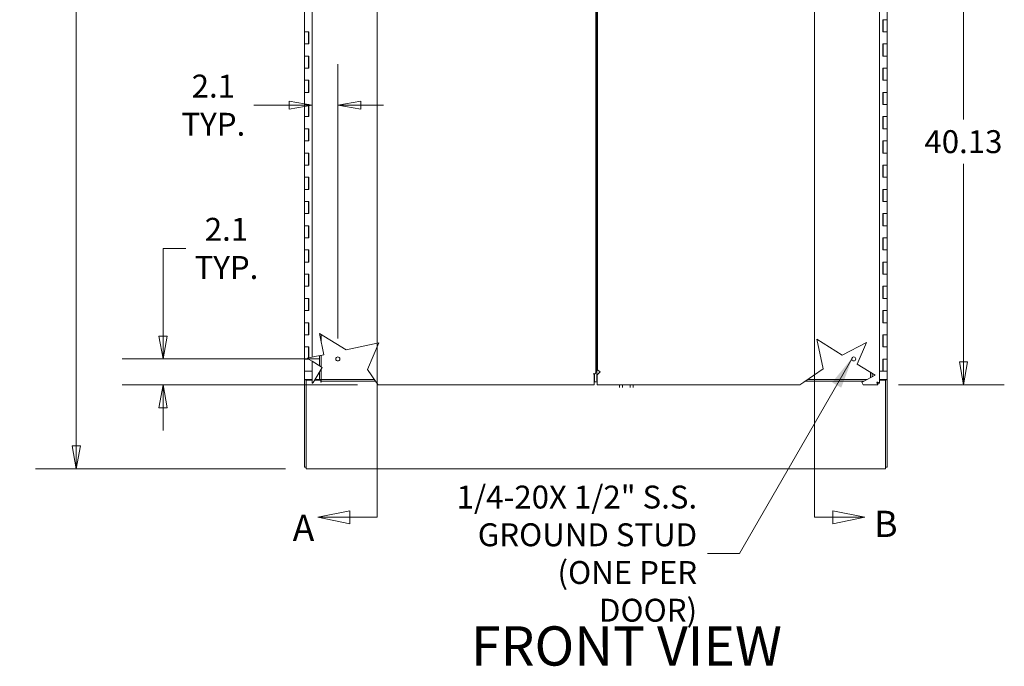
# Model space of a CAD drawing. Units: inches. Extents: x 18 to 443, y 8 to 275.
# Drawn here: x 144 to 225, y 115 to 168 of the extents above; entities that cross this region are included whole.
import ezdxf

# ---------------------------------------------------------------- set-up
doc = ezdxf.new("R2010")
doc.units = ezdxf.units.IN
doc.header["$LTSCALE"] = 27
doc.header["$MEASUREMENT"] = 0
doc.layers.get('0').update_dxf_attribs({"lineweight": 0})
for name, color, linetype, lineweight in [('Dimension (ANSI)', 7, 'Continuous', 5), ('Section Line (ANSI)', 7, 'Continuous', 5), ('Symbol (ANSI)', 7, 'Continuous', 5), ('Visible (ANSI)', 7, 'Continuous', 5)]:
    doc.layers.add(name, color=color, linetype=linetype, lineweight=lineweight)
doc.styles.add('Note Text (ANSI)', font='tahoma.ttf')
doc.styles.add('ROMANS', font='tahoma.ttf')
doc.styles.add('Text Style168', font='tahoma.ttf')
doc.dimstyles.new('Default (ANSI)', dxfattribs={"dimscale": 27, "dimtxt": 0.07, "dimasz": 0.07, "dimexe": 0.125, "dimexo": 0.0625, "dimgap": 0.031496, "dimtad": 0, "dimtih": 1, "dimtoh": 1, "dimrnd": 1e-08, "dimzin": 0, "dimdsep": 46, "dimtxsty": 'Note Text (ANSI)', "dimblk": 'Filled-1', "dimcen": 0.09, "dimdle": 0.393701, "dimclrd": 256, "dimclre": 256, "dimclrt": 256, "dimadec": 0, "dimazin": 0, "dimtfac": 0.928571, "dimtofl": 0, "dimtmove": 0, "dimatfit": 3, "dimfxl": 1, "dimtolj": 1, "dimtzin": 0, "dimlwd": -1, "dimlwe": -1, "dimarcsym": 0})
doc.dimstyles.new('Default (ANSI)$7', dxfattribs={"dimscale": 27, "dimtxt": 0.07, "dimasz": 0.098425, "dimexe": 0.125, "dimexo": 0.0625, "dimgap": 0.031496, "dimtad": 0, "dimtih": 1, "dimtoh": 1, "dimrnd": 1e-08, "dimzin": 0, "dimdsep": 46, "dimtxsty": 'Note Text (ANSI)', "dimblk": 'Filled-1', "dimcen": 0.09, "dimdle": 0.393701, "dimclrd": 256, "dimclre": 256, "dimclrt": 256, "dimadec": 0, "dimazin": 0, "dimtfac": 0.928571, "dimtofl": 0, "dimtmove": 0, "dimatfit": 3, "dimfxl": 1, "dimtolj": 1, "dimtzin": 0, "dimlwd": -1, "dimlwe": -1, "dimarcsym": 0})

# ---------------------------------------------------------------- blocks, each defined once
blk = doc.blocks.new('2dTransSection0')
at = {"layer": 'Section Line (ANSI)', "linetype": 'Continuous'}
for p, q in [((6.359, 8.3633), (6.261, 8.3438)), ((6.359, 8.3438), (6.261, 8.3438)), ((6.261, 8.3438), (6.359, 8.3243)), ((6.359, 8.3243), (6.359, 8.3633)), ((6.4146, 8.3438), (6.359, 8.3438)), ((6.4146, 8.3438), (6.4146, 4.7096)), ((6.4146, 8.3438), (6.4146, 8.3279)), ((6.3311, 4.7291), (6.2331, 4.7096)), ((6.3311, 4.6901), (6.3311, 4.7291)), ((6.3311, 4.7096), (6.2331, 4.7096)), ((6.2331, 4.7096), (6.3311, 4.6901)), ((6.4146, 4.7096), (6.3311, 4.7096)), ((6.4146, 4.7255), (6.4146, 4.7096))]:
    blk.add_line(p, q, dxfattribs=at)
at = {"layer": 'Section Line (ANSI)', "linetype": 'Continuous', "flags": 128}
for points in [[(6.359, 8.3633), (6.261, 8.3438), (6.359, 8.3243), (6.359, 8.3633)], [(6.3311, 4.7291), (6.2331, 4.7096), (6.3311, 4.6901), (6.3311, 4.7291)]]:
    blk.add_lwpolyline(points, dxfattribs=at)
at = {"layer": 'Section Line (ANSI)'}
for points in [[(6.359, 8.3633), (6.261, 8.3438), (6.359, 8.3243), (6.359, 8.3633)], [(6.3311, 4.7291), (6.2331, 4.7096), (6.3311, 4.6901), (6.3311, 4.7291)]]:
    blk.add_solid(points, dxfattribs=at)
at = {"layer": 'Section Line (ANSI)', "char_height": 0.08, "attachment_point": 7, "style": 'ROMANS'}
for insert in [(6.2699, 8.3989), (6.1563, 4.6122)]:
    blk.add_mtext('A', dxfattribs=dict(at, insert=insert))
blk = doc.blocks.new('2dTransSection1')
at = {"layer": 'Section Line (ANSI)', "linetype": 'Continuous'}
for p, q in [((7.7526, 8.3438), (7.7526, 4.7096)), ((7.7526, 8.3438), (7.7526, 8.3279)), ((7.7526, 8.3438), (7.7891, 8.3438)), ((7.8871, 8.3438), (7.7891, 8.3633)), ((7.7891, 8.3633), (7.7891, 8.3243)), ((7.7891, 8.3438), (7.8871, 8.3438)), ((7.7891, 8.3243), (7.8871, 8.3438)), ((7.9062, 4.7096), (7.8082, 4.7291)), ((7.8082, 4.7291), (7.8082, 4.6901)), ((7.7526, 4.7255), (7.7526, 4.7096)), ((7.7526, 4.7096), (7.8082, 4.7096)), ((7.8082, 4.7096), (7.9062, 4.7096)), ((7.8082, 4.6901), (7.9062, 4.7096))]:
    blk.add_line(p, q, dxfattribs=at)
at = {"layer": 'Section Line (ANSI)', "linetype": 'Continuous', "flags": 128}
for points in [[(7.7891, 8.3243), (7.8871, 8.3438), (7.7891, 8.3633), (7.7891, 8.3243)], [(7.8082, 4.6901), (7.9062, 4.7096), (7.8082, 4.7291), (7.8082, 4.6901)]]:
    blk.add_lwpolyline(points, dxfattribs=at)
at = {"layer": 'Section Line (ANSI)'}
for points in [[(7.7891, 8.3243), (7.8871, 8.3438), (7.7891, 8.3633), (7.7891, 8.3243)], [(7.8082, 4.6901), (7.9062, 4.7096), (7.8082, 4.7291), (7.8082, 4.6901)]]:
    blk.add_solid(points, dxfattribs=at)
at = {"layer": 'Section Line (ANSI)', "char_height": 0.08, "attachment_point": 7, "style": 'ROMANS'}
for insert in [(7.8168, 8.393), (7.935, 4.6246)]:
    blk.add_mtext('B', dxfattribs=dict(at, insert=insert))
blk = doc.blocks.new('Filled-1')
at = {"color": 0}
for p, q in [((0, 0), (-1, 0.179)), ((-1, 0.179), (-1, -0.179)), ((-1, 0), (0, 0)), ((-1, -0.179), (0, 0))]:
    blk.add_line(p, q, dxfattribs=at)
at = {"color": 0, "flags": 128}
blk.add_lwpolyline([(-1, -0.179), (0, 0), (-1, 0.179), (-1, -0.179)], dxfattribs=at)
at = {"color": 0}
blk.add_solid([(-1, -0.179), (0, 0), (-1, 0.179), (-1, -0.179)], dxfattribs=at)
blk = doc.blocks.new('*D8')
at = {"layer": 'Defpoints', "color": 0, "transparency": 16777216}
for p in [(194.119, 178.22), (214.56, 138.095), (221.622, 138.095)]:
    blk.add_point(p, dxfattribs=at)
at = {"layer": 'Dimension (ANSI)', "transparency": 16777216}
for p, q in [((195.806, 178.22), (224.997, 178.22)), ((221.622, 176.33), (221.622, 159.993)), ((221.622, 139.985), (221.622, 156.323)), ((216.248, 138.095), (224.997, 138.095))]:
    blk.add_line(p, q, dxfattribs=at)
at = {"layer": 'Dimension (ANSI)', "transparency": 16777216, "xscale": 1.890000008046627, "yscale": 1.890000008046627, "zscale": 1.890000008046627}
for p, rotation in [((221.622, 178.22), 90), ((221.622, 138.095), 270)]:
    blk.add_blockref('Filled-1', p, dxfattribs=dict(at, rotation=rotation))
at = {"layer": 'Dimension (ANSI)', "transparency": 16777216, "insert": (221.622, 158.158), "char_height": 1.89, "attachment_point": 5, "style": 'Note Text (ANSI)'}
blk.add_mtext('\\A1;40.13', dxfattribs=at)
blk = doc.blocks.new('*D19')
at = {"layer": 'Defpoints', "color": 0, "transparency": 16777216}
for p in [(169.955, 161.167), (167.821, 140.042), (169.955, 140.229)]:
    blk.add_point(p, dxfattribs=at)
at = {"layer": 'Dimension (ANSI)', "transparency": 16777216}
for p, q in [((167.821, 141.729), (167.821, 164.542)), ((169.955, 141.917), (169.955, 164.542)), ((165.931, 161.167), (163.019, 161.167)), ((171.845, 161.167), (173.735, 161.167))]:
    blk.add_line(p, q, dxfattribs=at)
at = {"layer": 'Dimension (ANSI)', "transparency": 16777216, "xscale": 1.890000008046627, "yscale": 1.890000008046627, "zscale": 1.890000008046627}
blk.add_blockref('Filled-1', (167.821, 161.167), dxfattribs=at)
at = {"layer": 'Dimension (ANSI)', "transparency": 16777216, "xscale": 1.890000008046627, "yscale": 1.890000008046627, "zscale": 1.890000008046627, "rotation": 180}
blk.add_blockref('Filled-1', (169.955, 161.167), dxfattribs=at)
at = {"layer": 'Dimension (ANSI)', "transparency": 16777216, "insert": (159.672, 161.167), "char_height": 1.89, "attachment_point": 5, "style": 'Note Text (ANSI)'}
blk.add_mtext('\\A1;\\fTahoma|b0|i0;\\H1.8900;2.1\\P\\fTahoma|b0|i0;\\H1.8900;TYP.', dxfattribs=at)
blk = doc.blocks.new('*D20')
at = {"layer": 'Defpoints', "color": 0, "transparency": 16777216}
for p in [(170.123, 140.229), (155.517, 138.095), (173.277, 138.095)]:
    blk.add_point(p, dxfattribs=at)
at = {"layer": 'Dimension (ANSI)', "transparency": 16777216}
for p, q in [((155.517, 142.119), (155.517, 149.349)), ((155.517, 149.349), (157.407, 149.349)), ((168.436, 140.229), (152.142, 140.229)), ((171.59, 138.095), (152.142, 138.095)), ((155.517, 136.205), (155.517, 134.315))]:
    blk.add_line(p, q, dxfattribs=at)
at = {"layer": 'Dimension (ANSI)', "transparency": 16777216, "xscale": 1.890000008046627, "yscale": 1.890000008046627, "zscale": 1.890000008046627}
for p, rotation in [((155.517, 140.229), 270), ((155.517, 138.095), 90)]:
    blk.add_blockref('Filled-1', p, dxfattribs=dict(at, rotation=rotation))
at = {"layer": 'Dimension (ANSI)', "transparency": 16777216, "insert": (160.754, 149.349), "char_height": 1.89, "attachment_point": 5, "style": 'Note Text (ANSI)'}
blk.add_mtext('\\A1;\\fTahoma|b0|i0;\\H1.8900;2.1\\P\\fTahoma|b0|i0;\\H1.8900;TYP.', dxfattribs=at)
blk = doc.blocks.new('*D39')
at = {"layer": 'Defpoints', "color": 0, "transparency": 16777216}
for p in [(167.329, 221.283), (148.352, 131.158), (167.329, 131.158)]:
    blk.add_point(p, dxfattribs=at)
at = {"layer": 'Dimension (ANSI)', "transparency": 16777216}
for p, q in [((165.642, 221.283), (144.977, 221.283)), ((148.352, 219.393), (148.352, 181.221)), ((148.352, 133.048), (148.352, 171.22)), ((165.642, 131.158), (144.977, 131.158))]:
    blk.add_line(p, q, dxfattribs=at)
at = {"layer": 'Dimension (ANSI)', "transparency": 16777216, "xscale": 1.890000008046627, "yscale": 1.890000008046627, "zscale": 1.890000008046627}
for p, rotation in [((148.352, 221.283), 90), ((148.352, 131.158), 270)]:
    blk.add_blockref('Filled-1', p, dxfattribs=dict(at, rotation=rotation))
at = {"layer": 'Dimension (ANSI)', "transparency": 16777216, "insert": (148.352, 176.22), "char_height": 1.89, "attachment_point": 5, "style": 'Note Text (ANSI)'}
blk.add_mtext('\\A1;\\fTahoma|b0|i0;\\H1.8900;90.12\\P\\fTahoma|b0|i0;\\H1.8900;TUB\\P\\fTahoma|b0|i0;\\H1.8900;HEIGHT', dxfattribs=at)

msp = doc.modelspace()

# ---------------------------------------------------------------- linework, layer by layer
at = {"layer": 'Visible (ANSI)'}
for p, q in [((167.821, 140.367), (167.821, 218.211)), ((214.695, 218.211), (214.695, 138.23)), ((167.195, 138.533), (167.195, 217.908)), ((191.267, 217.315), (191.267, 139.126)), ((215.32, 217.908), (215.32, 138.533)), ((191.349, 140.023), (191.349, 216.351)), ((191.405, 139.376), (191.405, 217.065)), ((215.313, 169.22), (215.313, 168.22)), ((167.202, 167.22), (167.202, 168.22)), ((214.954, 167.22), (214.954, 168.22)), ((214.954, 168.22), (215.134, 168.22)), ((214.961, 168.22), (214.961, 167.22)), ((214.983, 168.22), (214.983, 167.22)), ((215.134, 168.22), (215.313, 168.22)), ((215.313, 168.22), (215.134, 168.22)), ((215.313, 168.22), (215.313, 167.22)), ((167.202, 167.22), (167.382, 167.22)), ((167.202, 166.22), (167.202, 167.22)), ((167.382, 167.22), (167.202, 167.22)), ((167.382, 167.22), (167.561, 167.22)), ((167.532, 166.22), (167.532, 167.22)), ((167.554, 166.22), (167.554, 167.22)), ((167.561, 167.22), (167.561, 166.22)), ((215.134, 167.22), (214.954, 167.22)), ((215.313, 167.22), (215.134, 167.22)), ((215.134, 167.22), (215.313, 167.22)), ((215.313, 167.22), (215.313, 166.22)), ((167.382, 166.22), (167.202, 166.22)), ((167.202, 166.22), (167.382, 166.22)), ((167.202, 165.22), (167.202, 166.22)), ((167.561, 166.22), (167.382, 166.22)), ((214.954, 165.22), (214.954, 166.22)), ((214.954, 166.22), (215.134, 166.22)), ((214.961, 166.22), (214.961, 165.22)), ((214.983, 166.22), (214.983, 165.22)), ((215.134, 166.22), (215.313, 166.22)), ((215.313, 166.22), (215.134, 166.22)), ((215.313, 166.22), (215.313, 165.22)), ((167.202, 165.22), (167.382, 165.22)), ((167.202, 164.22), (167.202, 165.22)), ((167.382, 165.22), (167.202, 165.22)), ((167.382, 165.22), (167.561, 165.22)), ((167.532, 164.22), (167.532, 165.22)), ((167.554, 164.22), (167.554, 165.22)), ((167.561, 165.22), (167.561, 164.22)), ((215.134, 165.22), (214.954, 165.22)), ((215.313, 165.22), (215.134, 165.22)), ((215.134, 165.22), (215.313, 165.22)), ((215.313, 165.22), (215.313, 164.22)), ((167.382, 164.22), (167.202, 164.22)), ((167.202, 164.22), (167.382, 164.22)), ((167.202, 163.22), (167.202, 164.22)), ((167.561, 164.22), (167.382, 164.22)), ((214.954, 163.22), (214.954, 164.22)), ((214.954, 164.22), (215.134, 164.22)), ((214.961, 164.22), (214.961, 163.22)), ((214.983, 164.22), (214.983, 163.22)), ((215.134, 164.22), (215.313, 164.22)), ((215.313, 164.22), (215.134, 164.22)), ((215.313, 164.22), (215.313, 163.22)), ((167.202, 163.22), (167.382, 163.22)), ((167.202, 162.22), (167.202, 163.22)), ((167.382, 163.22), (167.202, 163.22)), ((167.382, 163.22), (167.561, 163.22)), ((167.532, 162.22), (167.532, 163.22)), ((167.554, 162.22), (167.554, 163.22)), ((167.561, 163.22), (167.561, 162.22)), ((215.134, 163.22), (214.954, 163.22)), ((215.313, 163.22), (215.134, 163.22)), ((215.134, 163.22), (215.313, 163.22)), ((215.313, 163.22), (215.313, 162.22)), ((167.382, 162.22), (167.202, 162.22)), ((167.202, 162.22), (167.382, 162.22)), ((167.202, 161.22), (167.202, 162.22)), ((167.561, 162.22), (167.382, 162.22)), ((214.954, 161.22), (214.954, 162.22)), ((214.954, 162.22), (215.134, 162.22)), ((214.961, 162.22), (214.961, 161.22)), ((214.983, 162.22), (214.983, 161.22)), ((215.134, 162.22), (215.313, 162.22)), ((215.313, 162.22), (215.134, 162.22)), ((215.313, 162.22), (215.313, 161.22)), ((167.202, 161.22), (167.382, 161.22)), ((167.202, 160.22), (167.202, 161.22)), ((167.382, 161.22), (167.202, 161.22)), ((167.382, 161.22), (167.561, 161.22)), ((167.532, 160.22), (167.532, 161.22)), ((167.554, 160.22), (167.554, 161.22)), ((167.561, 161.22), (167.561, 160.22)), ((215.134, 161.22), (214.954, 161.22)), ((215.313, 161.22), (215.134, 161.22)), ((215.134, 161.22), (215.313, 161.22)), ((215.313, 161.22), (215.313, 160.22)), ((167.382, 160.22), (167.202, 160.22)), ((167.202, 160.22), (167.382, 160.22)), ((167.202, 159.22), (167.202, 160.22)), ((167.561, 160.22), (167.382, 160.22)), ((214.954, 159.22), (214.954, 160.22)), ((214.954, 160.22), (215.134, 160.22)), ((214.961, 160.22), (214.961, 159.22)), ((214.983, 160.22), (214.983, 159.22)), ((215.134, 160.22), (215.313, 160.22)), ((215.313, 160.22), (215.134, 160.22)), ((215.313, 160.22), (215.313, 159.22)), ((167.202, 159.22), (167.382, 159.22)), ((167.202, 158.22), (167.202, 159.22)), ((167.382, 159.22), (167.202, 159.22)), ((167.382, 159.22), (167.561, 159.22)), ((167.532, 158.22), (167.532, 159.22)), ((167.554, 158.22), (167.554, 159.22)), ((167.561, 159.22), (167.561, 158.22)), ((215.134, 159.22), (214.954, 159.22)), ((215.313, 159.22), (215.134, 159.22)), ((215.134, 159.22), (215.313, 159.22)), ((215.313, 159.22), (215.313, 158.22)), ((167.382, 158.22), (167.202, 158.22)), ((167.202, 158.22), (167.382, 158.22)), ((167.202, 157.22), (167.202, 158.22)), ((167.561, 158.22), (167.382, 158.22)), ((214.954, 157.22), (214.954, 158.22)), ((214.954, 158.22), (215.134, 158.22)), ((214.961, 158.22), (214.961, 157.22)), ((214.983, 158.22), (214.983, 157.22)), ((215.134, 158.22), (215.313, 158.22)), ((215.313, 158.22), (215.134, 158.22)), ((215.313, 158.22), (215.313, 157.22)), ((167.202, 157.22), (167.382, 157.22)), ((167.202, 156.22), (167.202, 157.22)), ((167.382, 157.22), (167.202, 157.22)), ((167.382, 157.22), (167.561, 157.22)), ((167.532, 156.22), (167.532, 157.22)), ((167.554, 156.22), (167.554, 157.22)), ((167.561, 157.22), (167.561, 156.22)), ((215.134, 157.22), (214.954, 157.22)), ((215.313, 157.22), (215.134, 157.22)), ((215.134, 157.22), (215.313, 157.22)), ((215.313, 157.22), (215.313, 156.22)), ((167.382, 156.22), (167.202, 156.22)), ((167.202, 156.22), (167.382, 156.22)), ((167.202, 155.22), (167.202, 156.22)), ((167.561, 156.22), (167.382, 156.22)), ((214.954, 155.22), (214.954, 156.22)), ((214.954, 156.22), (215.134, 156.22)), ((214.961, 156.22), (214.961, 155.22)), ((214.983, 156.22), (214.983, 155.22)), ((215.134, 156.22), (215.313, 156.22)), ((215.313, 156.22), (215.134, 156.22)), ((215.313, 156.22), (215.313, 155.22)), ((167.202, 155.22), (167.382, 155.22)), ((167.202, 154.22), (167.202, 155.22)), ((167.382, 155.22), (167.202, 155.22)), ((167.382, 155.22), (167.561, 155.22)), ((167.532, 154.22), (167.532, 155.22)), ((167.554, 154.22), (167.554, 155.22)), ((167.561, 155.22), (167.561, 154.22)), ((215.134, 155.22), (214.954, 155.22)), ((215.313, 155.22), (215.134, 155.22)), ((215.134, 155.22), (215.313, 155.22)), ((215.313, 155.22), (215.313, 154.22)), ((167.382, 154.22), (167.202, 154.22)), ((167.202, 154.22), (167.382, 154.22)), ((167.202, 153.22), (167.202, 154.22)), ((167.561, 154.22), (167.382, 154.22)), ((214.954, 153.22), (214.954, 154.22)), ((214.954, 154.22), (215.134, 154.22)), ((214.961, 154.22), (214.961, 153.22)), ((214.983, 154.22), (214.983, 153.22)), ((215.134, 154.22), (215.313, 154.22)), ((215.313, 154.22), (215.134, 154.22)), ((215.313, 154.22), (215.313, 153.22)), ((167.202, 153.22), (167.382, 153.22)), ((167.202, 152.22), (167.202, 153.22)), ((167.382, 153.22), (167.202, 153.22)), ((167.382, 153.22), (167.561, 153.22)), ((167.532, 152.22), (167.532, 153.22)), ((167.554, 152.22), (167.554, 153.22)), ((167.561, 153.22), (167.561, 152.22)), ((215.134, 153.22), (214.954, 153.22)), ((215.313, 153.22), (215.134, 153.22)), ((215.134, 153.22), (215.313, 153.22)), ((215.313, 153.22), (215.313, 152.22)), ((167.382, 152.22), (167.202, 152.22)), ((167.202, 152.22), (167.382, 152.22)), ((167.202, 151.22), (167.202, 152.22)), ((167.561, 152.22), (167.382, 152.22)), ((214.954, 151.22), (214.954, 152.22)), ((214.954, 152.22), (215.134, 152.22)), ((214.961, 152.22), (214.961, 151.22)), ((214.983, 152.22), (214.983, 151.22)), ((215.134, 152.22), (215.313, 152.22)), ((215.313, 152.22), (215.134, 152.22)), ((215.313, 152.22), (215.313, 151.22)), ((167.202, 151.22), (167.382, 151.22)), ((167.202, 150.22), (167.202, 151.22)), ((167.382, 151.22), (167.202, 151.22)), ((167.382, 151.22), (167.561, 151.22)), ((167.532, 150.22), (167.532, 151.22)), ((167.554, 150.22), (167.554, 151.22)), ((167.561, 151.22), (167.561, 150.22)), ((215.134, 151.22), (214.954, 151.22)), ((215.313, 151.22), (215.134, 151.22)), ((215.134, 151.22), (215.313, 151.22)), ((215.313, 151.22), (215.313, 150.22)), ((167.382, 150.22), (167.202, 150.22)), ((167.202, 150.22), (167.382, 150.22)), ((167.202, 149.22), (167.202, 150.22)), ((167.561, 150.22), (167.382, 150.22)), ((214.954, 149.22), (214.954, 150.22)), ((214.954, 150.22), (215.134, 150.22)), ((214.961, 150.22), (214.961, 149.22)), ((214.983, 150.22), (214.983, 149.22)), ((215.134, 150.22), (215.313, 150.22)), ((215.313, 150.22), (215.134, 150.22)), ((215.313, 150.22), (215.313, 149.22)), ((167.202, 149.22), (167.382, 149.22)), ((167.202, 148.22), (167.202, 149.22)), ((167.382, 149.22), (167.202, 149.22)), ((167.382, 149.22), (167.561, 149.22)), ((167.532, 148.22), (167.532, 149.22)), ((167.554, 148.22), (167.554, 149.22)), ((167.561, 149.22), (167.561, 148.22)), ((215.134, 149.22), (214.954, 149.22)), ((215.313, 149.22), (215.134, 149.22)), ((215.134, 149.22), (215.313, 149.22)), ((215.313, 149.22), (215.313, 148.22)), ((167.382, 148.22), (167.202, 148.22)), ((167.202, 148.22), (167.382, 148.22)), ((167.202, 147.22), (167.202, 148.22)), ((167.561, 148.22), (167.382, 148.22)), ((214.954, 147.22), (214.954, 148.22)), ((214.954, 148.22), (215.134, 148.22)), ((214.961, 148.22), (214.961, 147.22)), ((214.983, 148.22), (214.983, 147.22)), ((215.134, 148.22), (215.313, 148.22)), ((215.313, 148.22), (215.134, 148.22)), ((215.313, 148.22), (215.313, 147.22)), ((167.202, 147.22), (167.382, 147.22)), ((167.202, 146.22), (167.202, 147.22)), ((167.382, 147.22), (167.202, 147.22)), ((167.382, 147.22), (167.561, 147.22)), ((167.532, 146.22), (167.532, 147.22)), ((167.554, 146.22), (167.554, 147.22)), ((167.561, 147.22), (167.561, 146.22)), ((215.134, 147.22), (214.954, 147.22)), ((215.313, 147.22), (215.134, 147.22)), ((215.134, 147.22), (215.313, 147.22)), ((215.313, 147.22), (215.313, 146.22)), ((167.382, 146.22), (167.202, 146.22)), ((167.202, 146.22), (167.382, 146.22)), ((167.202, 145.22), (167.202, 146.22)), ((167.561, 146.22), (167.382, 146.22)), ((214.954, 145.22), (214.954, 146.22)), ((214.954, 146.22), (215.134, 146.22)), ((214.961, 146.22), (214.961, 145.22)), ((214.983, 146.22), (214.983, 145.22)), ((215.134, 146.22), (215.313, 146.22)), ((215.313, 146.22), (215.134, 146.22)), ((215.313, 146.22), (215.313, 145.22)), ((167.202, 145.22), (167.382, 145.22)), ((167.202, 144.22), (167.202, 145.22)), ((167.382, 145.22), (167.202, 145.22)), ((167.382, 145.22), (167.561, 145.22)), ((167.532, 144.22), (167.532, 145.22)), ((167.554, 144.22), (167.554, 145.22)), ((167.561, 145.22), (167.561, 144.22)), ((215.134, 145.22), (214.954, 145.22)), ((215.313, 145.22), (215.134, 145.22)), ((215.134, 145.22), (215.313, 145.22)), ((215.313, 145.22), (215.313, 144.22)), ((167.382, 144.22), (167.202, 144.22)), ((167.202, 144.22), (167.382, 144.22)), ((167.202, 143.22), (167.202, 144.22)), ((167.561, 144.22), (167.382, 144.22)), ((214.954, 143.22), (214.954, 144.22)), ((214.954, 144.22), (215.134, 144.22)), ((214.961, 144.22), (214.961, 143.22)), ((214.983, 144.22), (214.983, 143.22)), ((215.134, 144.22), (215.313, 144.22)), ((215.313, 144.22), (215.134, 144.22)), ((215.313, 144.22), (215.313, 143.22)), ((167.202, 143.22), (167.382, 143.22)), ((167.202, 142.22), (167.202, 143.22)), ((167.382, 143.22), (167.202, 143.22)), ((167.382, 143.22), (167.561, 143.22)), ((167.532, 142.22), (167.532, 143.22)), ((167.554, 142.22), (167.554, 143.22)), ((167.561, 143.22), (167.561, 142.22)), ((215.134, 143.22), (214.954, 143.22)), ((215.313, 143.22), (215.134, 143.22)), ((215.134, 143.22), (215.313, 143.22)), ((215.313, 143.22), (215.313, 142.22)), ((168.808, 140.578), (168.436, 142.324)), ((168.436, 142.324), (170.642, 140.969)), ((167.382, 142.22), (167.202, 142.22)), ((167.202, 142.22), (167.382, 142.22)), ((167.202, 141.22), (167.202, 142.22)), ((167.561, 142.22), (167.382, 142.22)), ((168.57, 141.695), (168.57, 142.242)), ((170.642, 140.969), (173.339, 141.544)), ((173.339, 141.544), (172.393, 139.367)), ((210.026, 139.425), (209.509, 141.847)), ((209.509, 141.847), (211.616, 140.553)), ((211.616, 140.553), (213.625, 141.596)), ((213.625, 141.596), (212.847, 139.807)), ((214.954, 141.22), (214.954, 142.22)), ((214.954, 142.22), (215.134, 142.22)), ((214.961, 142.22), (214.961, 141.22)), ((214.983, 142.22), (214.983, 141.22)), ((215.134, 142.22), (215.313, 142.22)), ((215.313, 142.22), (215.134, 142.22)), ((215.313, 142.22), (215.313, 141.22)), ((167.202, 141.22), (167.382, 141.22)), ((167.202, 140.22), (167.202, 141.22)), ((167.382, 141.22), (167.202, 141.22)), ((167.382, 141.22), (167.561, 141.22)), ((167.532, 140.306), (167.532, 141.22)), ((167.554, 140.311), (167.554, 141.22)), ((167.561, 141.22), (167.561, 140.312)), ((215.134, 141.22), (214.954, 141.22)), ((215.313, 141.22), (215.134, 141.22)), ((215.134, 141.22), (215.313, 141.22)), ((215.313, 141.22), (215.313, 140.22)), ((167.382, 140.22), (167.202, 140.22)), ((167.202, 140.22), (167.382, 140.22)), ((167.202, 139.22), (167.202, 140.22)), ((167.53, 140.22), (167.382, 140.22)), ((167.532, 140.306), (167.427, 140.284)), ((167.427, 140.284), (167.53, 140.22)), ((167.821, 140.042), (167.53, 140.22)), ((167.532, 140.306), (167.554, 140.311)), ((167.554, 140.311), (167.561, 140.312)), ((167.561, 140.312), (167.821, 140.367)), ((168.048, 140.416), (167.821, 140.367)), ((167.821, 140.042), (168.048, 139.902)), ((167.821, 138.23), (167.821, 140.042)), ((168.048, 140.416), (168.808, 140.578)), ((168.672, 139.519), (168.048, 139.902)), ((168.436, 139.664), (168.436, 140.499)), ((168.57, 139.581), (168.57, 140.527)), ((191.333, 140.095), (191.349, 140.095)), ((191.349, 140.022), (191.349, 140.023)), ((191.349, 139.079), (191.349, 140.022)), ((214.954, 140.22), (215.134, 140.22)), ((214.954, 139.22), (214.954, 140.22)), ((214.961, 140.22), (214.961, 139.22)), ((214.983, 140.22), (214.983, 139.22)), ((215.134, 140.22), (215.313, 140.22)), ((215.313, 140.22), (215.134, 140.22)), ((215.313, 140.22), (215.313, 139.22)), ((167.382, 139.22), (167.202, 139.22)), ((167.382, 139.22), (167.821, 139.22)), ((168.048, 138.503), (168.672, 139.519)), ((168.436, 138.533), (168.436, 139.135)), ((168.57, 138.533), (168.57, 139.353)), ((172.393, 139.367), (173.119, 138.323)), ((191.349, 139.079), (191.349, 138.99)), ((191.632, 139.158), (191.382, 138.908)), ((191.632, 139.158), (191.632, 139.158)), ((191.632, 139.158), (191.632, 139.158)), ((191.632, 139.158), (191.632, 139.158)), ((191.632, 139.158), (191.632, 139.158)), ((208.441, 138.323), (210.026, 139.425)), ((212.847, 139.807), (214.339, 138.891)), ((213.945, 139.132), (213.945, 138.686)), ((214.695, 139.22), (214.954, 139.22)), ((214.961, 139.22), (214.954, 139.22)), ((214.961, 139.22), (214.983, 139.22)), ((215.313, 139.22), (214.983, 139.22)), ((167.195, 138.502), (167.195, 138.533)), ((167.195, 138.533), (167.485, 138.533)), ((167.329, 138.502), (167.195, 138.502)), ((167.195, 138.502), (167.195, 131.292)), ((167.329, 138.533), (167.329, 138.502)), ((167.329, 138.502), (167.329, 138.466)), ((167.821, 138.466), (167.329, 138.466)), ((167.329, 131.386), (167.329, 138.466)), ((167.821, 138.533), (167.485, 138.533)), ((167.881, 138.23), (167.894, 138.253)), ((167.894, 138.253), (167.915, 138.286)), ((168.048, 138.503), (167.915, 138.286)), ((168.539, 138.466), (168.025, 138.466)), ((168.342, 138.533), (168.067, 138.533)), ((168.436, 138.533), (168.342, 138.533)), ((168.436, 138.533), (168.57, 138.533)), ((168.539, 138.305), (168.539, 138.466)), ((168.57, 138.305), (168.539, 138.305)), ((168.57, 138.399), (168.57, 138.533)), ((172.973, 138.533), (168.57, 138.533)), ((173.066, 138.399), (168.57, 138.399)), ((168.57, 138.399), (168.57, 138.305)), ((168.57, 138.305), (168.57, 138.305)), ((173.277, 138.095), (173.119, 138.323)), ((191.039, 139.002), (191.039, 139.002)), ((191.133, 139.002), (191.039, 139.002)), ((191.039, 139.002), (191.039, 139.002)), ((191.039, 139.002), (191.182, 139.002)), ((191.133, 138.323), (191.133, 139.002)), ((191.157, 138.533), (191.133, 138.533)), ((191.157, 138.399), (191.133, 138.399)), ((191.133, 138.095), (191.133, 138.323)), ((191.157, 139.002), (191.157, 138.936)), ((191.157, 138.345), (191.157, 138.936)), ((191.382, 138.345), (191.157, 138.345)), ((191.349, 138.417), (191.349, 138.99)), ((191.382, 138.417), (191.349, 138.417)), ((191.382, 138.908), (191.382, 138.323)), ((191.382, 138.323), (191.382, 138.095)), ((208.441, 138.323), (208.113, 138.095)), ((213.392, 138.399), (208.55, 138.399)), ((213.65, 138.533), (208.743, 138.533)), ((213.224, 138.312), (213.246, 138.323)), ((213.337, 138.095), (213.224, 138.312)), ((214.339, 138.891), (213.246, 138.323)), ((214.079, 139.05), (214.079, 138.756)), ((215.03, 138.533), (214.695, 138.533)), ((215.186, 138.466), (214.695, 138.466)), ((215.03, 138.533), (215.32, 138.533)), ((215.186, 138.502), (215.186, 138.533)), ((215.32, 138.502), (215.186, 138.502)), ((215.186, 138.502), (215.186, 138.466)), ((215.186, 138.466), (215.186, 131.386)), ((215.32, 138.533), (215.32, 138.502)), ((215.32, 138.502), (215.32, 131.292)), ((167.881, 138.23), (167.821, 138.23)), ((191.133, 138.095), (173.277, 138.095)), ((208.113, 138.095), (191.382, 138.095)), ((193.216, 137.884), (193.216, 138.095)), ((193.466, 137.884), (193.466, 138.095)), ((194.092, 137.884), (194.092, 138.095)), ((194.342, 137.884), (194.342, 138.095)), ((214.56, 138.095), (213.337, 138.095)), ((214.56, 138.229), (214.56, 138.095)), ((214.561, 138.23), (214.695, 138.23)), ((167.329, 131.292), (167.195, 131.292)), ((167.329, 131.386), (167.329, 131.158)), ((215.186, 131.158), (167.329, 131.158)), ((215.186, 131.158), (215.186, 131.386)), ((215.32, 131.292), (215.186, 131.292))]:
    msp.add_line(p, q, dxfattribs=at)
for centre, radius in [((169.955, 140.229), 0.168), ((212.561, 140.229), 0.169)]:
    msp.add_circle(centre, radius, dxfattribs=at)
for points, knots in [([(191.267, 139.92), (191.267, 139.97), (191.287, 140.02), (191.317, 140.07), (191.322, 140.079), (191.327, 140.087), (191.333, 140.095)], [0, 0, 0, 0, 1.08135, 1.08135, 1.08135, 1.263883, 1.263883, 1.263883, 1.263883]), ([(191.405, 139.376), (191.405, 139.335), (191.435, 139.295), (191.486, 139.255), (191.526, 139.223), (191.579, 139.19), (191.632, 139.158)], [0, 0, 0, 0, 0.87092, 0.87092, 0.87092, 1.569354, 1.569354, 1.569354, 1.569354]), ([(167.826, 138.243), (167.836, 138.256), (167.863, 138.269), (167.902, 138.282), (167.906, 138.283), (167.91, 138.285), (167.915, 138.286)], [-0.8642527, -0.8642527, -0.8642527, -0.8642527, -0.445539, -0.445539, -0.445539, -0.3986211, -0.3986211, -0.3986211, -0.3986211]), ([(214.56, 138.095), (214.543, 138.095), (214.526, 138.126), (214.508, 138.177), (214.495, 138.217), (214.481, 138.27), (214.467, 138.323)], [-1, -1, -1, -1, -0.445539, -0.445539, -0.445539, 0, 0, 0, 0]), ([(214.467, 138.323), (214.489, 138.289), (214.51, 138.256), (214.531, 138.24), (214.541, 138.233), (214.551, 138.229), (214.56, 138.229)], [0, 0, 0, 0, 0.692218, 0.692218, 0.692218, 1, 1, 1, 1]), ([(214.467, 138.323), (214.501, 138.302), (214.534, 138.28), (214.55, 138.259), (214.557, 138.249), (214.561, 138.24), (214.561, 138.23)], [0, 0, 0, 0, 0.692218, 0.692218, 0.692218, 1, 1, 1, 1]), ([(214.69, 138.243), (214.679, 138.256), (214.652, 138.269), (214.614, 138.282), (214.573, 138.296), (214.52, 138.309), (214.467, 138.323)], [-0.8642527, -0.8642527, -0.8642527, -0.8642527, -0.445539, -0.445539, -0.445539, 0, 0, 0, 0])]:
    msp.add_open_spline(points, degree=3, knots=knots, dxfattribs=at)
for points in [[(191.182, 139.002), (191.235, 139.043), (191.267, 139.084), (191.267, 139.126)], [(167.821, 138.23), (167.821, 138.234), (167.822, 138.239), (167.826, 138.243)], [(214.695, 138.23), (214.695, 138.234), (214.693, 138.239), (214.69, 138.243)]]:
    msp.add_open_spline(points, degree=3, dxfattribs=at)

# ---------------------------------------------------------------- block references
at = {"layer": 'Section Line (ANSI)', "xscale": 27, "yscale": 27, "zscale": 27}
for name in ['2dTransSection0', '2dTransSection1']:
    msp.add_blockref(name, (0, 0), dxfattribs=at)

# ---------------------------------------------------------------- texts
at = {"layer": 'Symbol (ANSI)', "insert": (199.627, 124.162), "char_height": 1.89, "width": 20.20646, "attachment_point": 6, "line_spacing_factor": 0.987884, "style": 'Note Text (ANSI)'}
msp.add_mtext('\\fTahoma|b0|i0;1/4-20X 1/2" S.S.\\P\\fTahoma|b0|i0;GROUND STUD\\P\\fTahoma|b0|i0;(ONE PER DOOR)', dxfattribs=at)
at = {"layer": 'Symbol (ANSI)', "insert": (180.951, 113.911), "char_height": 3.24, "attachment_point": 7, "style": 'Text Style168'}
msp.add_mtext('FRONT VIEW', dxfattribs=at)

# ---------------------------------------------------------------- dimensions: what is measured, and where the dimension line sits
at = {"layer": 'Dimension (ANSI)'}
for base, p1, p2, angle, text, override, picture, middle in [((148.352010945, 131.157961896), (167.329195039, 221.282961896), (167.329195039, 131.157961896), 270, '\\fTahoma|b0|i0;\\H1.8900;<>\\P\\fTahoma|b0|i0;\\H1.8900;TUB\\P\\fTahoma|b0|i0;\\H1.8900;HEIGHT', {"dimgap": 0.031496, "dimdec": 2, "dimtol": 0, "dimlim": 0, "dimtp": 0, "dimtm": 0, "dimtdec": 2, "dimatfit": 1}, '*D39', (148.352010945, 176.220461896)), ((169.955, 161.167), (167.821, 140.042), (169.955, 140.229), 180, '\\fTahoma|b0|i0;\\H1.8900;<>\\P\\fTahoma|b0|i0;\\H1.8900;TYP.', {"dimgap": 0.031496, "dimtih": 0, "dimtoh": 0, "dimdec": 1, "dimtol": 0, "dimlim": 0, "dimtp": 0, "dimtm": 0, "dimtdec": 1, "dimatfit": 1}, '*D19', (159.672, 161.167)), ((155.517, 138.095), (170.123, 140.229), (173.277, 138.095), 90, '\\fTahoma|b0|i0;\\H1.8900;<>\\P\\fTahoma|b0|i0;\\H1.8900;TYP.', {"dimgap": 0.031496, "dimdec": 1, "dimtol": 0, "dimlim": 0, "dimtp": 0, "dimtm": 0, "dimtdec": 1, "dimatfit": 1}, '*D20', (160.754, 149.349))]:
    dim = msp.add_linear_dim(base=base, p1=p1, p2=p2, angle=angle, text=text, dimstyle='Default (ANSI)', override=override, dxfattribs=at)
    dim.commit()
    dim.dimension.update_dxf_attribs({"geometry": picture, "text_midpoint": middle, "dimtype": 160})
dim = msp.add_linear_dim(base=(221.621624086, 138.095461896), p1=(194.118703978, 178.220461896), p2=(214.560083314, 138.095461896), angle=90, dimstyle='Default (ANSI)', override={"dimgap": 0.031496, "dimdec": 2, "dimtol": 0, "dimlim": 0, "dimtp": 0, "dimtm": 0, "dimtdec": 2, "dimatfit": 1}, dxfattribs=at)
dim.commit()
dim.dimension.update_dxf_attribs({"geometry": '*D8', "text_midpoint": (221.621624086, 158.157961896), "dimtype": 160})

# ---------------------------------------------------------------- leaders
at = {"layer": 'Symbol (ANSI)', "annotation_type": 0, "has_hookline": 1, "hookline_direction": 1, "text_width": 19.933}
msp.add_leader([(212.479, 140.377), (203.135, 124.162), (200.478, 124.162)], dimstyle='Default (ANSI)$7', override={"dimtad": 0}, dxfattribs=at)

doc.saveas('drawing.dxf')
